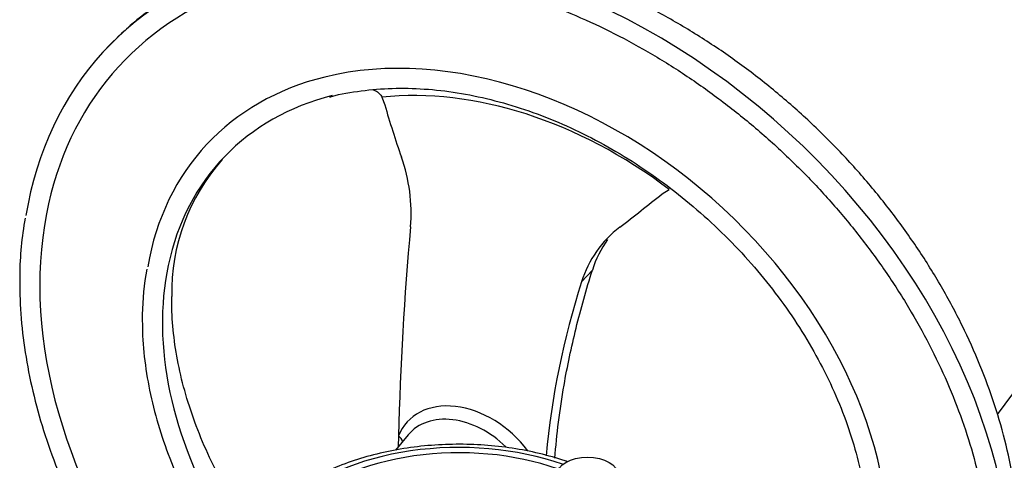
# Paper-space layout 'Sheet1' of a CAD drawing. Units: millimetres. Extents: x -24 to 2970, y -14 to 2100.
# Drawn here: x 2010 to 2087, y 1914 to 1948 of the extents above; entities that cross this region are included whole.
import ezdxf

# ---------------------------------------------------------------- set-up
doc = ezdxf.new("R2010")
doc.units = ezdxf.units.MM
doc.header["$LTSCALE"] = 5
for name, color, linetype in [('tangent', 7, 'Continuous'), ('TSH-1', 7, 'Continuous'), ('visible', 7, 'Continuous')]:
    doc.layers.add(name, color=color, linetype=linetype)

# ---------------------------------------------------------------- blocks, each defined once
blk = doc.blocks.new('SE6')
at = {"layer": 'tangent', "color": 7, "linetype": 'Continuous'}
blk.add_line((2053.589, 1927.884), (2054.434, 1928.802), dxfattribs=at)
for centre, major_axis, ratio, start_param, end_param in [((2048.482, 1916.222), (32.182, -29.638), 0.720924, 0.444513, 2.703298), ((2048.482, 1916.222), (24.213, -22.299), 0.720924, 0.438579, 2.696412), ((2048.862, 1916.635), (-22.046, 20.303), 0.720924, 4.84619, 5.72069), ((2048.482, 1916.222), (30.956, -28.509), 0.720924, 3.56066, 4.457151), ((2048.482, 1916.222), (22.987, -21.17), 0.720924, 3.54586, 4.324641), ((2044.957, 1912.395), (4.955, -4.564), 0.720924, 1.315175, 3.409252), ((2044.582, 1911.988), (4.417, -4.067), 0.720924, 1.530734, 3.177928), ((2038.835, 1915.481), (-0.774, 0.31), 0.668338, 3.567047, 4.342479), ((2044.037, 1906.026), (15.465, 0), 0.57735, 1.021097, 2.615208), ((2044.037, 1906.127), (14.574, 0), 0.57735, 1.01669, 2.613181)]:
    blk.add_ellipse(centre, major_axis=major_axis, ratio=ratio, start_param=start_param, end_param=end_param, dxfattribs=at)
at = {"layer": 'visible', "color": 7, "linetype": 'Continuous'}
for p, q in [((2038.019, 1942.285), (2038.239, 1941.691)), ((2059.889, 1934.744), (2060.427, 1935.094)), ((2087.803, 1919.933), (2086.025, 1917.527)), ((2040.062, 1915.937), (2039.067, 1914.741)), ((2039.308, 1915.851), (2039.294, 1915.014))]:
    blk.add_line(p, q, dxfattribs=at)
for centre, radius, start, end in [((2037.13, 1927.085), 15.509, 138.23198, 181.25776), ((2027.126, 1933.227), 13.166, 355.37341, 19.47305), ((2035.325, 1928.225), 25.565, 169.57921, 179.61895), ((2294.568, 1909.317), 255.344, 174.86629, 178.53362), ((2061.82, 1925.292), 8.63, 127.4023, 162.52288), ((2062.861, 1926.094), 8.851, 144.92881, 162.18637), ((2040.315, 1925.075), 20.992, 169.58073, 179.31513), ((2114.58, 1908.375), 64.035, 162.26235, 174.68227)]:
    blk.add_arc(centre, radius, start, end, dxfattribs=at)
for centre, major_axis, ratio, start_param, end_param in [((2048.482, 1916.222), (32.182, -29.638), 0.720924, 2.703298, 3.584857), ((2048.482, 1916.222), (30.956, -28.509), 0.720924, 2.776897, 3.56066), ((2048.482, 1916.222), (24.213, -22.299), 0.720924, 2.696412, 3.577672), ((2048.482, 1916.222), (22.987, -21.17), 0.720924, 2.703518, 3.54586), ((2077.034, 1943.834), (-25.634, 48.735), 0.67122, 1.272884, 1.35202), ((2065.089, 1947.668), (-42.183, -35.394), 0.122188, 1.266567, 1.345703)]:
    blk.add_ellipse(centre, major_axis=major_axis, ratio=ratio, start_param=start_param, end_param=end_param, dxfattribs=at)
blk.add_ellipse((2054.054, 1912.82), major_axis=(-2.375, 0), ratio=0.57735, dxfattribs=at)
for points, knots in [([(2087.835, 1905.743), (2087.838, 1905.796), (2087.888, 1906.785), (2087.751, 1908.954), (2087.394, 1912.014), (2086.748, 1915.147), (2085.853, 1918.277), (2084.706, 1921.397), (2083.319, 1924.482), (2081.701, 1927.51), (2079.864, 1930.463), (2077.822, 1933.32), (2075.587, 1936.064), (2073.176, 1938.678), (2070.602, 1941.145), (2067.884, 1943.45), (2065.036, 1945.578), (2062.078, 1947.514), (2059.027, 1949.246), (2055.901, 1950.762), (2052.721, 1952.049), (2049.504, 1953.099), (2046.273, 1953.902), (2043.049, 1954.449), (2039.853, 1954.734), (2036.711, 1954.754), (2033.645, 1954.507), (2030.679, 1953.995), (2027.836, 1953.22), (2025.14, 1952.193), (2022.604, 1950.92), (2020.269, 1949.425), (2018.126, 1947.727), (2016.993, 1946.566), (2016.358, 1945.906)], [0, 0, 0, 0, 0.001545, 0.033425, 0.065513, 0.097769, 0.130151, 0.162617, 0.195136, 0.227681, 0.260233, 0.292784, 0.32533, 0.357876, 0.390424, 0.422981, 0.455552, 0.488143, 0.52076, 0.553408, 0.586086, 0.618792, 0.651512, 0.684223, 0.716895, 0.749485, 0.781946, 0.814225, 0.846273, 0.878055, 0.909556, 0.940785, 0.971781, 1, 1, 1, 1]), ([(2026.758, 1950.694), (2026.977, 1950.78), (2027.926, 1951.153), (2029.944, 1951.657), (2032.626, 1952.122), (2035.453, 1952.334), (2038.359, 1952.304), (2041.336, 1952.028), (2044.361, 1951.509), (2047.415, 1950.75), (2050.476, 1949.756), (2053.525, 1948.534), (2056.539, 1947.092), (2059.499, 1945.44), (2062.384, 1943.588), (2065.174, 1941.549), (2067.851, 1939.337), (2070.395, 1936.968), (2072.789, 1934.457), (2075.018, 1931.822), (2077.065, 1929.081), (2078.918, 1926.252), (2080.562, 1923.356), (2081.988, 1920.412), (2083.186, 1917.441), (2084.148, 1914.463), (2084.868, 1911.497), (2085.34, 1908.568), (2085.566, 1905.683), (2085.531, 1902.903), (2085.341, 1900.713), (2085.111, 1899.629), (2085.042, 1899.308)], [0, 0, 0, 0, 0.008696, 0.043853, 0.078957, 0.114016, 0.149039, 0.184036, 0.219016, 0.253986, 0.288951, 0.323914, 0.358876, 0.39384, 0.428805, 0.463771, 0.498739, 0.533706, 0.568673, 0.603637, 0.638597, 0.673554, 0.708506, 0.743453, 0.778396, 0.813337, 0.848277, 0.883221, 0.918174, 0.953144, 0.98814, 1, 1, 1, 1]), ([(2033.951, 1942.303), (2034.004, 1942.319), (2034.734, 1942.549), (2036.408, 1942.814), (2038.796, 1943.024), (2041.314, 1942.97), (2043.887, 1942.678), (2046.505, 1942.142), (2049.14, 1941.37), (2051.771, 1940.367), (2054.371, 1939.142), (2056.918, 1937.708), (2059.388, 1936.075), (2061.757, 1934.261), (2064.005, 1932.28), (2066.11, 1930.152), (2068.052, 1927.896), (2069.815, 1925.533), (2071.381, 1923.085), (2072.737, 1920.575), (2073.871, 1918.027), (2074.772, 1915.464), (2075.433, 1912.909), (2075.848, 1910.389), (2076.016, 1907.917), (2075.927, 1905.548), (2075.676, 1903.612), (2075.402, 1902.637), (2075.3, 1902.281)], [0, 0, 0, 0, 0.002731, 0.043746, 0.084672, 0.125531, 0.166344, 0.207129, 0.247899, 0.288662, 0.329424, 0.370187, 0.410952, 0.451719, 0.492487, 0.533254, 0.574017, 0.614774, 0.655523, 0.696263, 0.736994, 0.777718, 0.81844, 0.859165, 0.899905, 0.940675, 0.981498, 1, 1, 1, 1]), ([(2037.327, 1942.878), (2037.39, 1942.855), (2037.452, 1942.828), (2037.566, 1942.767), (2037.619, 1942.734), (2037.719, 1942.662), (2037.767, 1942.622), (2037.854, 1942.536), (2037.894, 1942.489), (2037.964, 1942.391), (2037.994, 1942.339), (2038.019, 1942.285)], [0.6817023, 0.6817023, 0.6817023, 0.6817023, 0.75, 0.75, 0.8125, 0.8125, 0.875, 0.875, 0.9375, 0.9375, 1, 1, 1, 1]), ([(2009.76, 1928.395), (2009.758, 1927.829), (2009.757, 1926.44), (2009.946, 1923.869), (2010.413, 1920.867), (2011.133, 1917.809), (2012.099, 1914.747), (2013.304, 1911.694), (2014.74, 1908.671), (2016.397, 1905.698), (2018.096, 1903.058), (2019.27, 1901.429), (2019.781, 1900.752)], [0, 0, 0, 0, 0.0202066, 0.0583051, 0.096428, 0.1345739, 0.172735, 0.2109052, 0.2490799, 0.2872554, 0.3254301, 0.3532086, 0.3532086, 0.3532086, 0.3532086]), ([(2051.512, 1914.11), (2051.645, 1915.967), (2051.884, 1917.87), (2052.481, 1921.277), (2052.796, 1922.765), (2053.535, 1925.767), (2053.959, 1927.279), (2054.434, 1928.802)], [0.5824307, 0.5824307, 0.5824307, 0.5824307, 0.75, 0.75, 0.875, 0.875, 1, 1, 1, 1]), ([(2027.121, 1909.565), (2026.731, 1910.172), (2025.87, 1911.593), (2024.687, 1913.853), (2023.617, 1916.325), (2022.77, 1918.783), (2022.149, 1921.21), (2021.759, 1923.554), (2021.621, 1925.439), (2021.623, 1926.409), (2021.625, 1926.744)], [0.3880109, 0.3880109, 0.3880109, 0.3880109, 0.4527857, 0.5381977, 0.6234779, 0.7086535, 0.7937837, 0.878942, 0.9642819, 1, 1, 1, 1]), ([(2019.324, 1925.326), (2019.323, 1924.832), (2019.325, 1923.623), (2019.521, 1921.379), (2019.995, 1918.761), (2020.721, 1916.098), (2021.689, 1913.442), (2022.892, 1910.81), (2023.92, 1908.947), (2024.52, 1907.961), (2024.604, 1907.824)], [0, 0, 0, 0, 0.0234456, 0.0675352, 0.1116654, 0.155834, 0.200026, 0.2442301, 0.2884383, 0.295602, 0.295602, 0.295602, 0.295602]), ([(2052.517, 1913.832), (2052.445, 1913.858), (2051.762, 1914.099), (2050.301, 1914.511), (2048.204, 1914.919), (2046.019, 1915.161), (2043.809, 1915.229), (2041.601, 1915.125), (2039.432, 1914.849), (2037.338, 1914.404), (2035.35, 1913.796), (2033.501, 1913.029), (2031.819, 1912.108), (2030.614, 1911.245), (2029.962, 1910.668), (2029.767, 1910.483)], [0.0216315, 0.0216315, 0.0216315, 0.0216315, 0.0309342, 0.110206, 0.1893073, 0.2682651, 0.3471452, 0.4260257, 0.5049731, 0.5840621, 0.6633785, 0.7429988, 0.8229674, 0.9032442, 0.9404119, 0.9404119, 0.9404119, 0.9404119])]:
    blk.add_open_spline(points, degree=3, knots=knots, dxfattribs=at)

psp = doc.layouts.new('Sheet1')

# ---------------------------------------------------------------- block references
at = {"layer": 'TSH-1'}
psp.add_blockref('SE6', (0, 0), dxfattribs=at)

doc.saveas('drawing.dxf')
